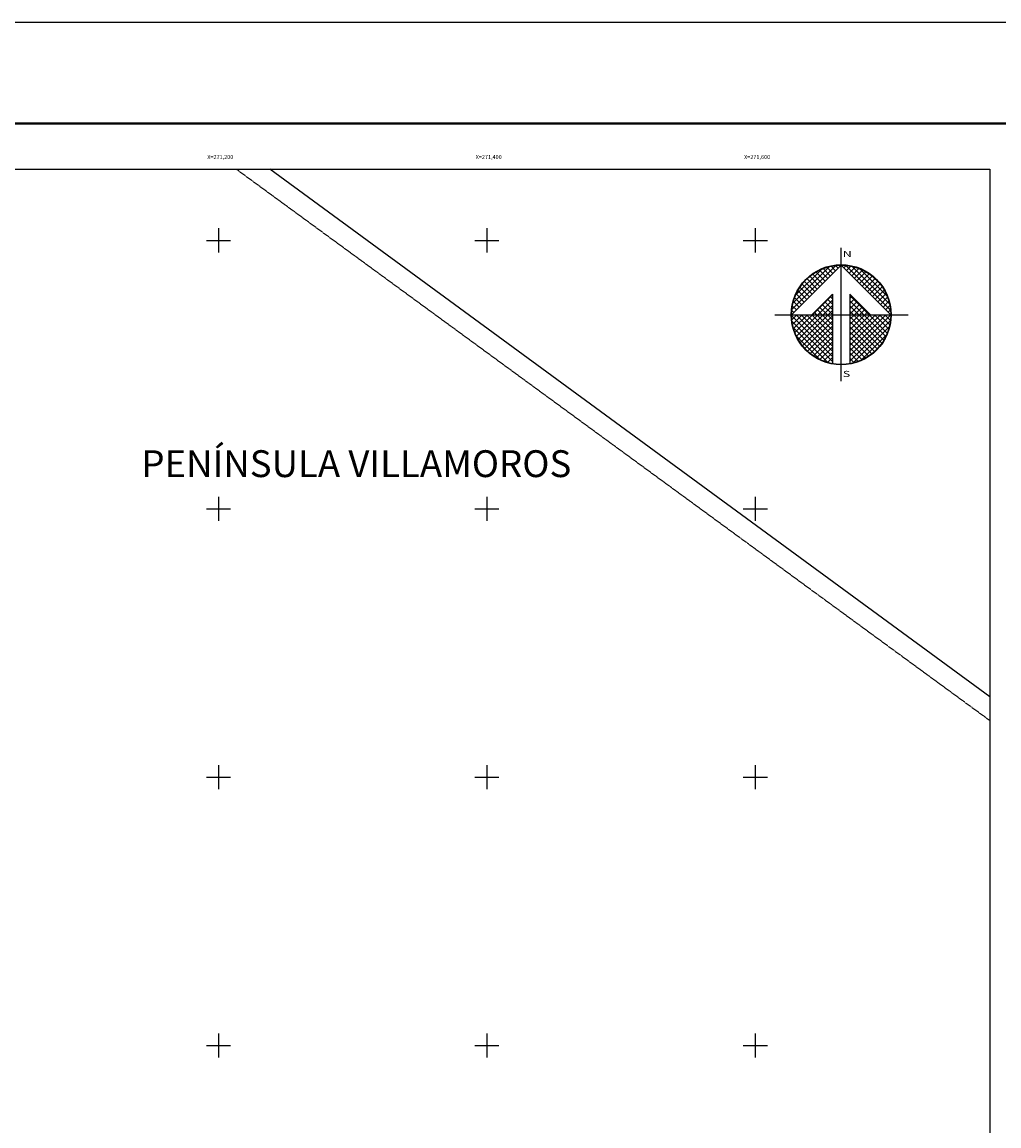
# Model space of a CAD drawing. Units: millimetres. Extents: x 0 to 2529293160181, y 0 to 1053706702311.
# Drawn here: x 271054 to 271782, y 2674340 to 2675163 of the extents above; entities that cross this region are included whole.
import ezdxf
from ezdxf.enums import TextEntityAlignment as Align

# ---------------------------------------------------------------- set-up
doc = ezdxf.new("R2010")
doc.units = ezdxf.units.MM
doc.linetypes.add('CENTRO1', pattern=[0.44, 0.2, -0.08, 0.08, -0.08])
doc.linetypes.add('OCULTA3', pattern=[0.45, 0.3, -0.15])
for name, color, linetype in [('Cuadricula', 7, 'Continuous'), ('CUDRO_PTS_GPS', 7, 'Continuous'), ('CVL_CUADCON_TIT', 1, 'Continuous'), ('CVL_RET', 7, 'Continuous'), ('CVL_RET_TX', 2, 'Continuous'), ('CVL_RETUTM', 8, 'Continuous'), ('NOR', 8, 'Continuous'), ('PLEAMAR_MAXIMA', 1, 'CENTRO1')]:
    doc.layers.add(name, color=color, linetype=linetype)
doc.styles.add('MONOTXT4', font='MONOTXT4.shx')
doc.styles.add('ROMAND', font='romand', dxfattribs={"height": 80})

# ---------------------------------------------------------------- blocks, each defined once
blk = doc.blocks.new('*X4')
at = {"color": 0}
for p, q in [((631618.14, 2545735.2), (631622.47, 2545739.53)), ((631618.25, 2545735.82), (631621.85, 2545739.42)), ((631622.19, 2545738.75), (631621.59, 2545739.35)), ((631622.45, 2545739.01), (631622, 2545739.46)), ((631622.7, 2545739.27), (631622.44, 2545739.53)), ((631622.96, 2545739.52), (631622.92, 2545739.56)), ((631623.01, 2545739.55), (631623.02, 2545739.56)), ((631623.26, 2545739.29), (631623.5, 2545739.53)), ((631627.86, 2545735.14), (631623.46, 2545739.54)), ((631623.52, 2545739.04), (631623.95, 2545739.47)), ((631623.78, 2545738.78), (631624.36, 2545739.36)), ((631627.76, 2545735.75), (631624.07, 2545739.44)), ((631618.5, 2545736.59), (631621.08, 2545739.17)), ((631620.9, 2545737.47), (631619.91, 2545738.46)), ((631621.16, 2545737.72), (631620.2, 2545738.68)), ((631621.42, 2545737.98), (631620.52, 2545738.88)), ((631621.67, 2545738.24), (631620.85, 2545739.06)), ((631621.93, 2545738.5), (631621.21, 2545739.22)), ((631624.03, 2545738.52), (631624.75, 2545739.24)), ((631624.29, 2545738.26), (631625.11, 2545739.08)), ((631624.55, 2545738.01), (631625.44, 2545738.9)), ((631624.81, 2545737.75), (631625.76, 2545738.7)), ((631627.53, 2545736.5), (631624.82, 2545739.21)), ((631625.06, 2545737.49), (631626.05, 2545738.48)), ((631625.32, 2545737.24), (631626.33, 2545738.25)), ((631626.8, 2545737.74), (631626.06, 2545738.48)), ((631619.88, 2545736.44), (631618.93, 2545737.38)), ((631620.13, 2545736.7), (631619.15, 2545737.68)), ((631620.39, 2545736.95), (631619.38, 2545737.96)), ((631620.65, 2545737.21), (631619.64, 2545738.22)), ((631625.58, 2545736.98), (631626.59, 2545737.99)), ((631625.83, 2545736.72), (631626.82, 2545737.71)), ((631626.09, 2545736.47), (631627.04, 2545737.42)), ((631619.1, 2545735.67), (631618.41, 2545736.36)), ((631619.36, 2545735.93), (631618.56, 2545736.72)), ((631619.62, 2545736.18), (631618.74, 2545737.07)), ((631620.19, 2545734.67), (631622.14, 2545736.63)), ((631620.7, 2545734.67), (631622.14, 2545736.11)), ((631622.14, 2545735.72), (631621.65, 2545736.2)), ((631622.14, 2545736.23), (631621.91, 2545736.46)), ((631625.75, 2545734.67), (631623.85, 2545736.57)), ((631623.85, 2545736.28), (631624.06, 2545736.49)), ((631623.85, 2545735.77), (631624.31, 2545736.23)), ((631626.35, 2545736.21), (631627.24, 2545737.1)), ((631626.6, 2545735.95), (631627.41, 2545736.76)), ((631626.86, 2545735.69), (631627.57, 2545736.4)), ((631618.33, 2545734.9), (631618.13, 2545735.1)), ((631618.59, 2545735.15), (631618.19, 2545735.55)), ((631618.85, 2545735.41), (631618.29, 2545735.97)), ((631621.13, 2545734.67), (631620.62, 2545735.18)), ((631621.64, 2545734.67), (631620.88, 2545735.43)), ((631622.14, 2545734.69), (631621.14, 2545735.69)), ((631621.21, 2545734.67), (631622.14, 2545735.6)), ((631622.14, 2545735.2), (631621.4, 2545735.95)), ((631621.73, 2545734.67), (631622.14, 2545735.08)), ((631625.24, 2545734.67), (631623.85, 2545736.06)), ((631623.85, 2545735.26), (631624.57, 2545735.97)), ((631623.85, 2545734.74), (631624.83, 2545735.72)), ((631624.73, 2545734.67), (631623.85, 2545735.55)), ((631624.21, 2545734.67), (631623.85, 2545735.03)), ((631624.3, 2545734.67), (631625.09, 2545735.46)), ((631624.81, 2545734.67), (631625.34, 2545735.2)), ((631627.12, 2545735.44), (631627.7, 2545736.01)), ((631627.38, 2545735.18), (631627.79, 2545735.6)), ((631627.63, 2545734.92), (631627.86, 2545735.15)), ((631618.11, 2545734.65), (631618.13, 2545734.67)), ((631622.14, 2545730.58), (631618.11, 2545734.61)), ((631618.14, 2545734.17), (631618.64, 2545734.67)), ((631622.14, 2545730.06), (631618.15, 2545734.05)), ((631618.2, 2545733.72), (631619.16, 2545734.67)), ((631618.31, 2545733.31), (631619.67, 2545734.67)), ((631618.44, 2545732.92), (631620.19, 2545734.67)), ((631622.14, 2545731.09), (631618.56, 2545734.67)), ((631618.59, 2545732.56), (631620.7, 2545734.67)), ((631618.77, 2545732.23), (631621.21, 2545734.67)), ((631618.97, 2545731.91), (631621.73, 2545734.67)), ((631622.14, 2545731.6), (631619.07, 2545734.67)), ((631619.19, 2545731.62), (631622.14, 2545734.57)), ((631619.42, 2545731.34), (631622.14, 2545734.06)), ((631622.14, 2545732.12), (631619.58, 2545734.67)), ((631622.14, 2545732.63), (631620.1, 2545734.67)), ((631620.61, 2545734.67), (631620.37, 2545734.92)), ((631622.14, 2545733.15), (631620.61, 2545734.67)), ((631622.14, 2545733.66), (631621.13, 2545734.67)), ((631622.14, 2545734.18), (631621.64, 2545734.67)), ((631623.85, 2545731.14), (631627.38, 2545734.67)), ((631623.85, 2545731.66), (631626.87, 2545734.67)), ((631623.85, 2545732.17), (631626.36, 2545734.67)), ((631623.85, 2545732.68), (631625.84, 2545734.67)), ((631623.85, 2545733.2), (631625.33, 2545734.67)), ((631623.85, 2545733.71), (631624.81, 2545734.67)), ((631623.85, 2545734.23), (631624.3, 2545734.67)), ((631623.85, 2545730.63), (631627.88, 2545734.66)), ((631626.78, 2545731.59), (631623.85, 2545734.52)), ((631623.85, 2545730.11), (631627.85, 2545734.11)), ((631626.54, 2545731.31), (631623.85, 2545734)), ((631627, 2545731.88), (631624.21, 2545734.67)), ((631627.21, 2545732.19), (631624.73, 2545734.67)), ((631627.39, 2545732.53), (631625.24, 2545734.67)), ((631625.33, 2545734.67), (631625.6, 2545734.95)), ((631627.54, 2545732.88), (631625.75, 2545734.67)), ((631625.84, 2545734.67), (631625.86, 2545734.69)), ((631627.68, 2545733.27), (631626.27, 2545734.67)), ((631627.78, 2545733.68), (631626.78, 2545734.67)), ((631627.85, 2545734.12), (631627.3, 2545734.67)), ((631627.88, 2545734.6), (631627.81, 2545734.67)), ((631621.73, 2545729.95), (631618.28, 2545733.41)), ((631619.68, 2545731.08), (631622.14, 2545733.54)), ((631619.96, 2545730.85), (631622.14, 2545733.03)), ((631626.28, 2545731.06), (631623.85, 2545733.49)), ((631626, 2545730.82), (631623.85, 2545732.98)), ((631624.19, 2545729.94), (631627.73, 2545733.48)), ((631620.92, 2545730.25), (631618.57, 2545732.6)), ((631620.26, 2545730.63), (631622.14, 2545732.51)), ((631620.57, 2545730.43), (631622.14, 2545732)), ((631625.71, 2545730.61), (631623.85, 2545732.46)), ((631625.39, 2545730.41), (631623.85, 2545731.95)), ((631624.97, 2545730.21), (631627.46, 2545732.7)), ((631620.91, 2545730.26), (631622.14, 2545731.49)), ((631621.27, 2545730.1), (631622.14, 2545730.97)), ((631625.05, 2545730.24), (631623.85, 2545731.43)), ((631624.68, 2545730.09), (631623.85, 2545730.92)), ((631621.66, 2545729.98), (631622.14, 2545730.46)), ((631622.07, 2545729.88), (631622.14, 2545729.94)), ((631624.29, 2545729.96), (631623.85, 2545730.41)), ((631623.88, 2545729.87), (631623.85, 2545729.89))]:
    blk.add_line(p, q, dxfattribs=at)
blk = doc.blocks.new('A$C76E81A6D')
at = {"layer": 'NOR'}
for p, q in [((7.36, 11.1), (7.36, 2.17)), ((9.59, 11.1), (9.59, 2.17))]:
    blk.add_line(p, q, dxfattribs=at)
at = {"layer": 'NOR', "color": 1, "linetype": 'Continuous'}
for points in [[(8.48, 0), (8.48, 17.06)], [(0, 8.48), (17.06, 8.48)]]:
    blk.add_lwpolyline(points, dxfattribs=at)
at = {"layer": 'NOR'}
for points in [[(8.48, 14.83), (2.12, 8.48), (4.74, 8.48), (7.36, 11.1)], [(9.59, 11.1), (12.21, 8.48), (14.83, 8.48), (8.48, 14.83)]]:
    blk.add_lwpolyline(points, dxfattribs=at)
at = {"layer": 'NOR', "color": 1, "linetype": 'Continuous'}
for radius in [6.4, 6.38, 6.37, 6.35]:
    blk.add_circle((8.48, 8.48), radius, dxfattribs=at)
at = {"layer": 'NOR', "linetype": 'Continuous', "xscale": 1.3, "yscale": 1.3, "zscale": 1.3}
blk.add_blockref('*X4', (-821101.42, -3309446.6), dxfattribs=at)
at = {"layer": 'NOR', "color": 7, "style": 'ROMAND', "width": 1.5}
for s, p in [('N', (8.68, 15.87)), ('S', (8.68, 0.52))]:
    blk.add_text(s, height=0.779, dxfattribs=at).set_placement(p)
blk = doc.blocks.new('A$C11580645')
at = {"layer": 'CVL_RET', "linetype": 'Continuous', "xscale": 6.5, "yscale": 6.5, "zscale": 6.5}
blk.add_blockref('A$C76E81A6D', (0, 0), dxfattribs=at)
blk = doc.blocks.new('A$C63EC3432')
at = {"layer": 'CUDRO_PTS_GPS', "color": 7, "linetype": 'Continuous'}
blk.add_blockref('A$C11580645', (0, 0), dxfattribs=at)
blk = doc.blocks.new('A$C36F53D36')
at = {"layer": 'PLEAMAR_MAXIMA', "linetype": 'Continuous', "xscale": 0.6400000000000001, "yscale": 0.6400000000000001, "zscale": 0.6400000000000001}
blk.add_blockref('A$C63EC3432', (0, 0), dxfattribs=at)

msp = doc.modelspace()

# ---------------------------------------------------------------- linework, layer by layer
at = {"color": 8, "linetype": 'OCULTA3'}
msp.add_lwpolyline([(271774.69, 2674642.21), (271213.28, 2675053.01)], dxfattribs=at)
at = {"color": 8}
msp.add_lwpolyline([(271774.69, 2674659.81), (271238.36, 2675053.01)], dxfattribs=at)
at = {"layer": 'Cuadricula', "color": 7, "linetype": 'Continuous'}
msp.add_lwpolyline([(269974.69, 2675053.01), (271774.69, 2675053.01), (271774.69, 2673453.01), (269974.69, 2673453.01)], close=True, dxfattribs=at)
msp.add_lwpolyline([(269974.69, 2675053.01), (271774.69, 2675053.01), (271774.69, 2673453.01), (269974.69, 2673453.01)], close=True, dxfattribs=at)
msp.add_lwpolyline([(269974.69, 2675053.01), (271774.69, 2675053.01), (271774.69, 2673453.01), (269974.69, 2673453.01)], close=True, dxfattribs=at)
at = {"layer": 'CVL_CUADCON_TIT', "color": 7, "elevation": 2.32}
msp.add_lwpolyline([(269850.49, 2675162.65), (272250.49, 2675162.65), (272250.49, 2673362.65), (269850.49, 2673362.65)], close=True, dxfattribs=at)
at = {"layer": 'CVL_CUADCON_TIT', "color": 7}
msp.add_lwpolyline([(272167.3, 2673425.75, 1.6, 1.6, 0), (269915.45, 2673425.75, 1.6, 1.6, 0), (269915.45, 2675087.06, 1.6, 1.6, 0), (272167.3, 2675087.06, 1.6, 1.6, 0)], format="xyseb", close=True, dxfattribs=at)
at = {"layer": 'CVL_RETUTM', "color": 8, "linetype": 'Continuous'}
for p, q in [((271200, 2675009), (271200, 2674991)), ((271400, 2675009), (271400, 2674991)), ((271600, 2675009), (271600, 2674991)), ((271191, 2675000), (271209, 2675000)), ((271391, 2675000), (271409, 2675000)), ((271591, 2675000), (271609, 2675000)), ((271200, 2674809), (271200, 2674791)), ((271400, 2674809), (271400, 2674791)), ((271600, 2674809), (271600, 2674791)), ((271191, 2674800), (271209, 2674800)), ((271391, 2674800), (271409, 2674800)), ((271591, 2674800), (271609, 2674800)), ((271200, 2674609), (271200, 2674591)), ((271400, 2674609), (271400, 2674591)), ((271600, 2674609), (271600, 2674591)), ((271191, 2674600), (271209, 2674600)), ((271391, 2674600), (271409, 2674600)), ((271591, 2674600), (271609, 2674600)), ((271200, 2674409), (271200, 2674391)), ((271400, 2674409), (271400, 2674391)), ((271600, 2674409), (271600, 2674391)), ((271191, 2674400), (271209, 2674400)), ((271391, 2674400), (271409, 2674400)), ((271591, 2674400), (271609, 2674400))]:
    msp.add_line(p, q, dxfattribs=at)

# ---------------------------------------------------------------- block references
at = {"layer": 'NOR', "xscale": 1.399999999906868, "yscale": 1.400000000372529, "zscale": 1.4}
msp.add_blockref('A$C36F53D36', (271614.65, 2674895.17), dxfattribs=at)

# ---------------------------------------------------------------- texts
at = {"insert": (271142.52, 2674843.59), "char_height": 20, "width": 936.1467, "attachment_point": 1}
msp.add_mtext('{\\fArial|b0|i0|c0|p34;PENÍNSULA VILLAMOROS}', dxfattribs=at)
at = {"layer": 'CVL_RET_TX', "color": 7, "style": 'MONOTXT4'}
for s, p in [('X=271,200', (271211.06, 2675062.12)), ('X=271,400', (271411.06, 2675062.12)), ('X=271,600', (271611.06, 2675062.12))]:
    msp.add_text(s, height=3, dxfattribs=at).set_placement(p, align=Align.MIDDLE_RIGHT)

doc.saveas('drawing.dxf')
